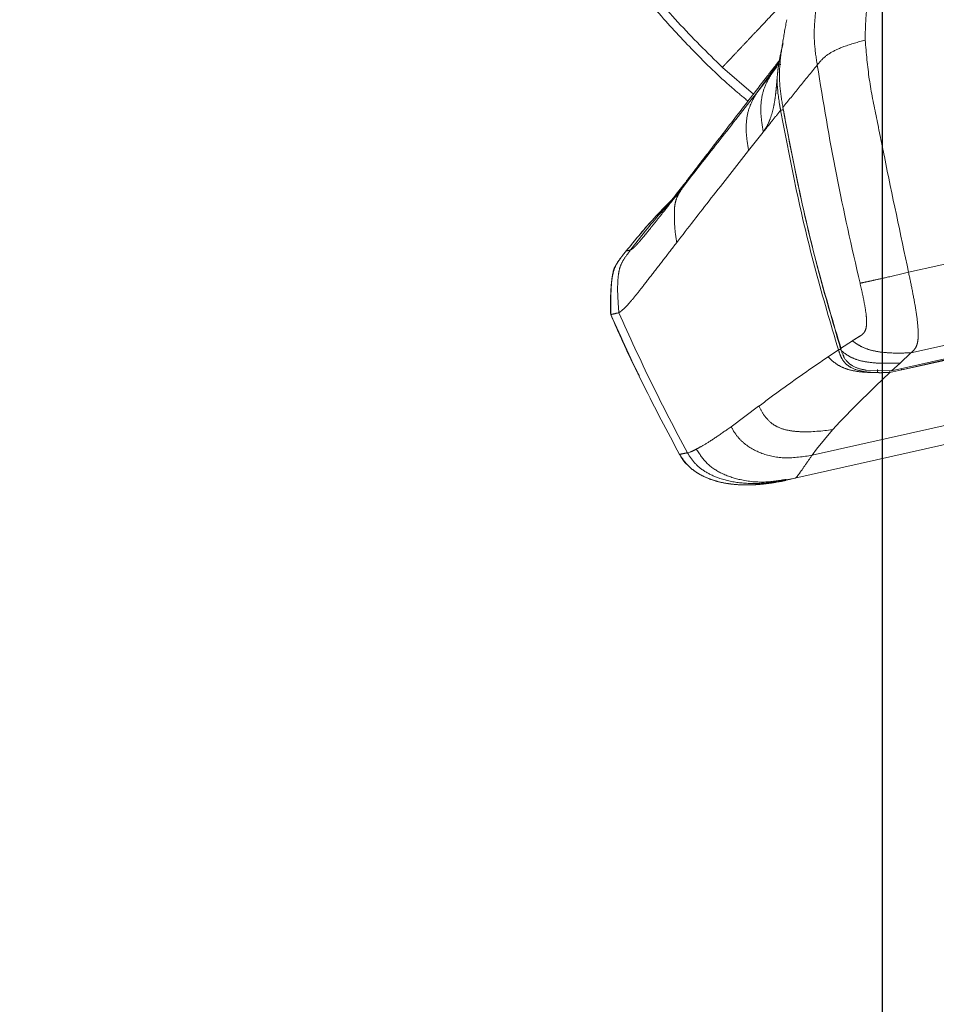
# Model space of a CAD drawing. Units: millimetres. Extents: x 0 to 297, y 0 to 210.
# Drawn here: x 135 to 145, y 79 to 89 of the extents above; entities that cross this region are included whole.
import ezdxf

# ---------------------------------------------------------------- set-up
doc = ezdxf.new("R2010")
doc.units = ezdxf.units.MM
doc.linetypes.add('PHANTOM', pattern=[12.7, 6.35, -1.27, 1.27, -1.27, 1.27, -1.27])
doc.layers.add('FORM_1', color=179, linetype='Continuous')
doc.styles.add('SLDTEXTSTYLE3', font='TXT', dxfattribs={"width": 0.75})
doc.dimstyles.new('SLDDIMSTYLE3', dxfattribs={"dimtxt": 3.5, "dimasz": 2.5, "dimexe": 0, "dimexo": 0.0625, "dimgap": 0.875, "dimtad": 1, "dimdec": 1, "dimlfac": 15, "dimrnd": 1e-09, "dimzin": 12, "dimdsep": 46, "dimtxsty": 'SLDTEXTSTYLE3', "dimsah": 1, "dimcen": 0.09, "dimadec": 0, "dimazin": 3, "dimtfac": 1, "dimtofl": 0, "dimtmove": 0, "dimatfit": 3, "dimfxl": 1, "dimfrac": 2, "dimtolj": 1, "dimtzin": 12, "dimarcsym": 0})
doc.dimstyles.new('SLDDIMSTYLE4', dxfattribs={"dimtxt": 3.5, "dimasz": 2.5, "dimexe": 0, "dimexo": 0.0625, "dimgap": 0.875, "dimtad": 1, "dimdec": 0, "dimlfac": 15, "dimrnd": 1e-09, "dimzin": 12, "dimdsep": 46, "dimtxsty": 'SLDTEXTSTYLE3', "dimsah": 1, "dimcen": 0.09, "dimadec": 0, "dimazin": 3, "dimtfac": 1, "dimtmove": 0, "dimatfit": 0, "dimfxl": 1, "dimfrac": 2, "dimtolj": 1, "dimtzin": 12, "dimarcsym": 0})

# ---------------------------------------------------------------- blocks, each defined once
blk = doc.blocks.new('_D_3')
at = {"layer": 'FORM_1', "transparency": 16777216}
for p, q in [((97.161, 131.129), (90.976, 131.129)), ((91.976, 131.129), (91.976, 45.662)), ((150.488, 45.662), (90.976, 45.662))]:
    blk.add_line(p, q, dxfattribs=at)
for points in [[(91.976, 131.129), (91.576, 128.629), (92.376, 128.629)], [(91.976, 45.662), (92.376, 48.162), (91.576, 48.162)]]:
    blk.add_solid(points, dxfattribs=at)
at = {"layer": 'FORM_1', "transparency": 16777216, "char_height": 3.5, "attachment_point": 1, "rotation": 90, "style": 'SLDTEXTSTYLE3'}
for s, insert in [('Fully reclined', (98.575, 71.014)), ('1530 Max', (87.463, 74.917)), ('Backrest', (93.019, 76.065)), ('Min', (81.906, 87.401)), ('1280', (81.906, 75.744))]:
    blk.add_mtext(s, dxfattribs=dict(at, insert=insert))
blk = doc.blocks.new('_D_6')
at = {"layer": 'FORM_1', "transparency": 16777216}
for p, q in [((143.966, 104.051), (143.966, 34.475)), ((164.047, 36.349), (164.047, 34.475)), ((143.966, 35.475), (137.616, 35.475)), ((143.966, 35.475), (164.047, 35.475)), ((164.047, 35.475), (170.397, 35.475))]:
    blk.add_line(p, q, dxfattribs=at)
for points in [[(143.966, 35.475), (141.466, 35.875), (141.466, 35.075)], [(164.047, 35.475), (166.547, 35.075), (166.547, 35.875)]]:
    blk.add_solid(points, dxfattribs=at)
at = {"layer": 'FORM_1', "transparency": 16777216, "insert": (150.055, 39.987), "char_height": 3.5, "attachment_point": 1, "style": 'SLDTEXTSTYLE3'}
blk.add_mtext('301', dxfattribs=at)
blk = doc.blocks.new('_D_8')
at = {"color": 7, "linetype": 'Continuous', "lineweight": 0, "transparency": 16777216}
for p, q in [((146.791, 96.635), (120.89, 96.635)), ((121.89, 96.635), (121.89, 45.662)), ((150.488, 45.662), (120.89, 45.662))]:
    blk.add_line(p, q, dxfattribs=at)
at = {"color": 7, "linetype": 'Continuous', "lineweight": 18, "transparency": 16777216}
for points in [[(121.89, 96.635), (121.49, 94.135), (122.29, 94.135)], [(121.89, 45.662), (122.29, 48.162), (121.49, 48.162)]]:
    blk.add_solid(points, dxfattribs=at)
at = {"color": 7, "linetype": 'Continuous', "lineweight": 18, "transparency": 16777216, "char_height": 3.5, "attachment_point": 1, "rotation": 90, "style": 'SLDTEXTSTYLE3'}
for s, insert in [('Seat height', (122.933, 57.139)), ('990 MAX', (117.377, 60.219)), ('MIN', (111.821, 70.184)), ('740', (111.821, 61.113))]:
    blk.add_mtext(s, dxfattribs=dict(at, insert=insert))

msp = doc.modelspace()

# ---------------------------------------------------------------- linework, layer by layer
at = {"color": 7, "linetype": 'PHANTOM', "lineweight": 18}
for p, q in [((142.6371, 88.3235), (142.8705, 88.6438)), ((142.8703, 88.6426), (142.8489, 88.6065)), ((142.8671, 88.6255), (142.8675, 88.629)), ((142.2699, 88.5925), (142.6001, 88.3096)), ((142.6371, 88.3235), (142.7947, 88.5278)), ((142.7947, 88.5278), (142.8464, 88.5995)), ((142.8254, 88.5749), (142.7947, 88.5278)), ((142.8478, 88.6093), (142.8381, 88.5945)), ((142.5482, 87.71), (142.7037, 87.9062)), ((141.8792, 87.3576), (142.1378, 87.701)), ((141.2498, 86.6438), (141.2498, 86.6438)), ((141.297, 86.6544), (141.2972, 86.6545)), ((141.7854, 86.7324), (141.7835, 86.73)), ((141.7835, 86.73), (141.7835, 86.7299)), ((141.2251, 86.031), (141.2269, 86.0327)), ((141.085, 85.9683), (141.0851, 85.9683)), ((143.3938, 85.5215), (143.5016, 85.5942)), ((143.6493, 85.6895), (143.5238, 85.6089)), ((143.5238, 85.6089), (143.5311, 85.5858)), ((144.0649, 85.3702), (145.0997, 85.6076)), ((143.3917, 85.52), (143.3938, 85.5215)), ((144.1549, 85.4545), (144.2708, 85.5624)), ((145.1046, 85.5853), (144.1737, 85.3833)), ((144.2709, 85.5625), (144.2708, 85.5624)), ((144.1737, 85.3833), (144.0483, 85.3545)), ((144.0649, 85.3702), (144.1549, 85.4545)), ((143.7942, 85.3788), (144.0649, 85.3702)), ((143.8948, 85.2085), (144.0483, 85.3545)), ((144.0483, 85.3545), (144.0485, 85.3549)), ((143.6974, 85.0157), (143.8662, 85.1811)), ((143.8662, 85.1811), (143.8863, 85.2003)), ((143.8863, 85.2003), (143.8945, 85.2082)), ((143.8945, 85.2082), (143.8948, 85.2085)), ((142.6551, 84.9954), (142.3628, 84.7787)), ((142.6585, 84.9979), (142.6551, 84.9954)), ((143.5198, 84.8342), (143.6974, 85.0157)), ((145.1865, 84.916), (143.2219, 84.4752)), ((142.3627, 84.7787), (142.3621, 84.7782)), ((143.4381, 84.7458), (143.5198, 84.8342)), ((145.2299, 84.7228), (143.0374, 84.2308)), ((143.2673, 84.5383), (143.4381, 84.7458)), ((141.8163, 84.4844), (141.8163, 84.4844)), ((141.9256, 84.5083), (141.8993, 84.501)), ((141.9942, 84.5401), (141.9943, 84.5401)), ((143.2219, 84.4752), (143.2673, 84.5383)), ((142.9474, 84.2131), (143.044, 84.2328)), ((143.0374, 84.2308), (143.0445, 84.233)), ((142.8446, 84.1913), (142.8983, 84.2013)), ((142.8449, 84.19), (142.9445, 84.21)), ((142.8985, 84.2001), (142.8988, 84.2002)), ((142.9403, 84.209), (142.9421, 84.2094)), ((142.9403, 84.209), (142.9403, 84.209)), ((142.9403, 84.209), (142.9403, 84.209)), ((143.0374, 84.2308), (142.9981, 84.222))]:
    msp.add_line(p, q, dxfattribs=at)
at = {"color": 7, "linetype": 'PHANTOM', "lineweight": 18, "flags": 128}
for points in [[(144.8858, 86.5607), (144.5653, 86.4888), (144.2453, 86.417)], [(145.0695, 85.7419), (144.6703, 85.6522), (144.2708, 85.5624)], [(145.1022, 85.5963), (145.0372, 85.5814), (144.7774, 85.5218), (144.1737, 85.3833)]]:
    msp.add_lwpolyline(points, dxfattribs=at)
at = {"color": 7, "linetype": 'PHANTOM', "lineweight": 18}
for centre, radius, start, end in [((143.4241, 90.6675), 2.1131, 254.72889, 255.3219), ((144.306, 85.4259), 0.139, 193.24551, 197.8636)]:
    msp.add_arc(centre, radius, start, end, dxfattribs=at)
for points, knots in [([(140.552, 90.6666), (140.6408, 90.5108), (140.8365, 90.1672), (141.1939, 89.6541), (141.5856, 89.1664), (141.9924, 88.7325), (142.2999, 88.4324), (142.493, 88.2745), (142.5421, 88.2343)], [0, 0, 0, 0, 0.1701142, 0.3752272, 0.5928563, 0.7632252, 0.9397208, 1, 1, 1, 1]), ([(140.6281, 90.7087), (140.7408, 90.5149), (140.9663, 90.1274), (141.3609, 89.5823), (141.7909, 89.0646), (142.1102, 88.7499), (142.2699, 88.5925)], [0, 0, 0, 0, 0.25, 0.5000001, 0.75, 1, 1, 1, 1]), ([(143.7852, 88.8821), (143.7865, 88.9615), (143.789, 89.1205), (143.8294, 89.4359), (143.8621, 89.6719), (143.8839, 89.8291)], [0, 0, 0, 0, 0.2498018, 0.5001742, 1, 1, 1, 1]), ([(143.2763, 88.6167), (143.2647, 88.6946), (143.2414, 88.8504), (143.2457, 89.0875), (143.2796, 89.3212), (143.3066, 89.4762), (143.3201, 89.5537)], [0, 0, 0, 0, 0.2499975, 0.4999154, 0.7499359, 1, 1, 1, 1]), ([(142.2699, 88.5925), (142.2736, 88.5965), (142.2806, 88.6039), (142.2953, 88.6195), (142.3233, 88.6491), (142.373, 88.7018), (142.443, 88.7761), (142.5265, 88.8646), (142.6188, 88.9625), (142.7267, 89.0769), (142.8511, 89.2088), (142.9418, 89.305), (142.9897, 89.3559)], [0, 0, 0, 0, 0.1320542, 0.2471337, 0.3501582, 0.4464129, 0.5414168, 0.618671, 0.7008358, 0.7902123, 0.8891279, 1, 1, 1, 1]), ([(142.9526, 89.0983), (142.9381, 89.0178), (142.9086, 88.8549), (142.8742, 88.6184), (142.8753, 88.3861), (142.8999, 88.2408), (142.9124, 88.1674)], [0, 0, 0, 0, 0.2615172, 0.5293007, 0.762483, 1, 1, 1, 1]), ([(142.8675, 88.629), (142.8774, 88.6827), (142.89, 88.7519), (142.9081, 88.8231), (142.9133, 88.8412), (142.9141, 88.8443)], [0, 0, 0, 0, 0.74329805, 0.95682552, 1, 1, 1, 1]), ([(143.7852, 88.8821), (143.7083, 88.8607), (143.5758, 88.824), (143.4174, 88.7528), (143.33, 88.6832), (143.2945, 88.6393), (143.2763, 88.6167)], [0, 0, 0, 0, 0.3297761, 0.5681655, 0.7778906, 1, 1, 1, 1]), ([(144.2453, 86.417), (144.1587, 86.8263), (144.0432, 87.372), (143.9061, 88.0553), (143.8211, 88.4652), (143.7972, 88.7432), (143.7852, 88.8821)], [0, 0, 0, 0, 0.5000638, 0.6668027, 0.8334676, 1, 1, 1, 1]), ([(142.875, 88.666), (142.8255, 88.6019), (142.669, 88.3992), (142.419, 88.0745), (142.2259, 87.8235), (142.1299, 87.6987)], [0, 0, 0, 0, 0.1887047, 0.5966165, 1, 1, 1, 1]), ([(142.851, 88.475), (142.8511, 88.4764), (142.8517, 88.4834), (142.8543, 88.5132), (142.859, 88.5621), (142.8645, 88.6052), (142.867, 88.6255)], [0, 0, 0, 0, 0.02835657, 0.14183623, 0.59609603, 1, 1, 1, 1]), ([(142.7037, 87.9062), (142.6936, 87.9688), (142.6751, 88.0836), (142.6795, 88.249), (142.7175, 88.3977), (142.7687, 88.484), (142.7947, 88.5278)], [0, 0, 0, 0, 0.2968402, 0.5441008, 0.7686813, 1, 1, 1, 1]), ([(143.2763, 88.6167), (143.2121, 88.538), (143.0881, 88.3859), (142.9696, 88.2385), (142.9124, 88.1674)], [0, 0, 0, 0, 0.5176264, 1, 1, 1, 1]), ([(143.7305, 86.3015), (143.643, 86.685), (143.468, 87.4522), (143.3402, 88.2285), (143.2763, 88.6167)], [0, 0, 0, 0, 0.5000056, 1, 1, 1, 1]), ([(142.851, 88.475), (142.8492, 88.4542), (142.8473, 88.4319), (142.8448, 88.4046), (142.8434, 88.3889), (142.8415, 88.3688), (142.8375, 88.3296), (142.8332, 88.2917), (142.8244, 88.229), (142.8104, 88.1498), (142.7817, 88.0526), (142.7452, 87.9675), (142.7167, 87.9255), (142.7041, 87.9068)], [0, 0, 0, 0, 0.081166, 0.0865592, 0.1081336, 0.1435475, 0.1677074, 0.2683942, 0.3034799, 0.444196, 0.6392403, 0.8396241, 1, 1, 1, 1]), ([(142.888, 88.137), (142.8841, 88.1588), (142.8644, 88.2684), (142.8514, 88.3817), (142.851, 88.4729), (142.851, 88.475)], [0, 0, 0, 0, 0.1959099, 0.981483, 1, 1, 1, 1]), ([(141.8793, 87.3576), (141.9991, 87.5111), (142.2387, 87.818), (142.5043, 88.155), (142.6371, 88.3235)], [0, 0, 0, 0, 0.499992, 1, 1, 1, 1]), ([(142.5482, 87.71), (142.5381, 87.7717), (142.5196, 87.885), (142.5234, 88.0483), (142.5606, 88.1953), (142.6113, 88.2804), (142.6371, 88.3235)], [0, 0, 0, 0, 0.29690788, 0.54431105, 0.76884101, 1, 1, 1, 1]), ([(142.7044, 87.9069), (142.7366, 87.9474), (142.7971, 88.0235), (142.859, 88.1008), (142.888, 88.137)], [0, 0, 0, 0, 0.5318928, 1, 1, 1, 1]), ([(143.5016, 85.5942), (143.4189, 85.8722), (143.253, 86.4291), (143.0513, 87.2784), (142.9424, 87.8507), (142.888, 88.137)], [0, 0, 0, 0, 0.3324042, 0.665956, 1, 1, 1, 1]), ([(142.9124, 88.1674), (142.9639, 87.8941), (143.072, 87.3206), (143.2719, 86.4658), (143.4409, 85.8908), (143.5238, 85.6089)], [0, 0, 0, 0, 0.3170025, 0.66505643, 1, 1, 1, 1]), ([(142.917, 88.1421), (142.9715, 87.8562), (143.0803, 87.2848), (143.2819, 86.4368), (143.4477, 85.8808), (143.5304, 85.6033)], [0, 0, 0, 0, 0.3341054, 0.6676698, 1, 1, 1, 1]), ([(142.1326, 87.7023), (142.0936, 87.6516), (142.0214, 87.5578), (141.9291, 87.4377), (141.8565, 87.3434), (141.8004, 87.2709), (141.7506, 87.2069), (141.7113, 87.157), (141.6887, 87.1286), (141.6803, 87.1181), (141.6815, 87.1196), (141.6817, 87.1197)], [0, 0, 0, 0, 0.1710715, 0.3170259, 0.4426295, 0.5519679, 0.6482109, 0.7852813, 0.8978157, 0.9874527, 1, 1, 1, 1]), ([(141.7854, 86.7324), (141.9055, 86.8877), (142.1457, 87.1982), (142.414, 87.5394), (142.5482, 87.71)], [0, 0, 0, 0, 0.5000079, 1, 1, 1, 1]), ([(141.297, 86.6544), (141.3998, 86.7874), (141.5636, 86.9995), (141.7485, 87.1933), (141.8173, 87.2654)], [0, 0, 0, 0, 0.6275145, 1, 1, 1, 1]), ([(141.5247, 86.9068), (141.5554, 86.9454), (141.6207, 87.0274), (141.7406, 87.1802), (141.8312, 87.2961), (141.8792, 87.3576)], [0, 0, 0, 0, 0.294847, 0.6257906, 1, 1, 1, 1]), ([(141.7634, 87.1107), (141.7668, 87.1333), (141.7735, 87.1785), (141.8105, 87.2636), (141.8517, 87.32), (141.8793, 87.3576)], [0, 0, 0, 0, 0.2499495, 0.4991236, 1, 1, 1, 1]), ([(141.7358, 87.1883), (141.6655, 87.1167), (141.4947, 86.9431), (141.3405, 86.7546), (141.2498, 86.6438)], [0, 0, 0, 0, 0.41218, 1, 1, 1, 1]), ([(141.7308, 87.1819), (141.6701, 87.1209), (141.5002, 86.9503), (141.3478, 86.7637), (141.2498, 86.6438)], [0, 0, 0, 0, 0.3571337, 1, 1, 1, 1]), ([(141.7854, 86.7324), (141.7762, 86.7951), (141.7579, 86.9204), (141.7616, 87.0473), (141.7634, 87.1107)], [0, 0, 0, 0, 0.50033062, 1, 1, 1, 1]), ([(141.2972, 86.6545), (141.2997, 86.656), (141.3043, 86.6588), (141.3113, 86.6632), (141.3187, 86.6686), (141.3274, 86.6759), (141.3386, 86.6864), (141.3534, 86.7017), (141.3738, 86.7242), (141.4005, 86.755), (141.4346, 86.7957), (141.4754, 86.8455), (141.508, 86.886), (141.5247, 86.9068)], [0, 0, 0, 0, 0.13166876, 0.24197219, 0.33769372, 0.42400245, 0.50501708, 0.58423671, 0.66492702, 0.75054361, 0.83096376, 0.91357351, 1, 1, 1, 1]), ([(141.2498, 86.6438), (141.2371, 86.6279), (141.2185, 86.6045), (141.1819, 86.5574), (141.1233, 86.4764), (141.0792, 86.2664), (141.0827, 86.0876), (141.0851, 85.9683)], [0, 0, 0, 0, 0.0849674, 0.1252543, 0.2499044, 0.4992278, 1, 1, 1, 1]), ([(141.1725, 85.9879), (141.1673, 86.0518), (141.1585, 86.1608), (141.1582, 86.3016), (141.1669, 86.3997), (141.1845, 86.4838), (141.2291, 86.5672), (141.2729, 86.6235), (141.297, 86.6544)], [0, 0, 0, 0, 0.2739754, 0.4671775, 0.6009483, 0.694851, 0.8323766, 1, 1, 1, 1]), ([(141.2498, 86.6438), (141.248, 86.6415), (141.2432, 86.6355), (141.2317, 86.6211), (141.222, 86.6088), (141.2153, 86.6003)], [0, 0, 0, 0, 0.1560344, 0.4144737, 1, 1, 1, 1]), ([(141.2498, 86.6438), (141.253, 86.6445), (141.2594, 86.646), (141.2845, 86.6516), (141.297, 86.6544)], [0, 0, 0, 0, 0.4998085, 1, 1, 1, 1]), ([(141.3187, 86.1327), (141.347, 86.168), (141.4037, 86.2385), (141.5188, 86.3873), (141.6453, 86.551), (141.7374, 86.6703), (141.7835, 86.7299)], [0, 0, 0, 0, 0.250024, 0.4994876, 0.749858, 1, 1, 1, 1]), ([(141.2081, 86.5908), (141.2044, 86.5861), (141.183, 86.5591), (141.1376, 86.4975), (141.1018, 86.3856), (141.0815, 86.2044), (141.0836, 86.0635), (141.0851, 85.9683)], [0, 0, 0, 0, 0.0276979, 0.1593223, 0.3502819, 0.560961, 1, 1, 1, 1]), ([(141.1447, 86.4989), (141.1447, 86.4989), (141.1109, 86.4498), (141.0848, 86.2632), (141.0849, 86.0864), (141.085, 85.9683)], [0, 0, 0, 0, 0.0002613, 0.3323276, 1, 1, 1, 1]), ([(144.2453, 86.417), (144.168, 86.3991), (144.0356, 86.3683), (143.8746, 86.3319), (143.7843, 86.3124), (143.7482, 86.3051), (143.7305, 86.3015)], [0, 0, 0, 0, 0.3462457, 0.5933534, 0.800173, 1, 1, 1, 1]), ([(144.2708, 85.5625), (144.2785, 85.5694), (144.2937, 85.5832), (144.3157, 85.6072), (144.3329, 85.6392), (144.3437, 85.6824), (144.3501, 85.7503), (144.344, 85.8741), (144.3191, 86.0455), (144.2842, 86.2318), (144.2582, 86.3554), (144.2453, 86.417)], [0, 0, 0, 0, 0.0835193, 0.1675889, 0.2503969, 0.3114885, 0.3741873, 0.4984782, 0.6660343, 0.833482, 1, 1, 1, 1]), ([(143.7488, 85.7523), (143.7577, 85.76), (143.7757, 85.7755), (143.7957, 85.8177), (143.8027, 85.8842), (143.7961, 85.9734), (143.7795, 86.076), (143.7568, 86.1889), (143.7393, 86.2636), (143.7305, 86.3015)], [0, 0, 0, 0, 0.1253905, 0.2517431, 0.3746637, 0.4993821, 0.6679713, 0.8318635, 1, 1, 1, 1]), ([(141.2269, 86.0327), (141.2373, 86.0425), (141.2582, 86.062), (141.2985, 86.1091), (141.3187, 86.1327)], [0, 0, 0, 0, 0.5000879, 1, 1, 1, 1]), ([(141.1725, 85.9879), (141.1782, 85.9917), (141.1898, 85.9993), (141.2133, 86.0204), (141.2251, 86.031)], [0, 0, 0, 0, 0.4993679, 1, 1, 1, 1]), ([(141.085, 85.9683), (141.1983, 85.7183), (141.426, 85.2158), (141.6858, 84.7291), (141.8163, 84.4844)], [0, 0, 0, 0, 0.4973848, 1, 1, 1, 1]), ([(141.0851, 85.9683), (141.089, 85.9692), (141.097, 85.971), (141.1473, 85.9823), (141.1725, 85.9879)], [0, 0, 0, 0, 0.50019146, 1, 1, 1, 1]), ([(141.0851, 85.9683), (141.1983, 85.7183), (141.426, 85.2158), (141.6858, 84.7291), (141.8163, 84.4844)], [0, 0, 0, 0, 0.4973848, 1, 1, 1, 1]), ([(141.0851, 85.9683), (141.1707, 85.7724), (141.267, 85.552), (141.3774, 85.3385), (141.3896, 85.3147)], [0, 0, 0, 0, 0.8889561, 1, 1, 1, 1]), ([(141.8993, 84.501), (141.7697, 84.7463), (141.5119, 85.2343), (141.2852, 85.7375), (141.1725, 85.9879)], [0, 0, 0, 0, 0.5024945, 1, 1, 1, 1]), ([(143.6497, 85.6898), (143.6648, 85.6993), (143.6952, 85.7185), (143.726, 85.7377), (143.7415, 85.7473)], [0, 0, 0, 0, 0.4966716, 1, 1, 1, 1]), ([(143.7415, 85.7473), (143.7427, 85.7481), (143.7452, 85.7497), (143.7476, 85.7514), (143.7488, 85.7523)], [0, 0, 0, 0, 0.49805245, 1, 1, 1, 1]), ([(143.9164, 85.3521), (143.9164, 85.3521), (143.866, 85.353), (143.7726, 85.3593), (143.6543, 85.3906), (143.571, 85.4474), (143.5258, 85.5177), (143.5094, 85.5695), (143.5016, 85.5942), (143.5016, 85.5942)], [0, 0, 0, 0, 0.0000076, 0.2883144, 0.5335613, 0.6897274, 0.852382, 0.9999924, 1, 1, 1, 1]), ([(143.6493, 85.6895), (143.6494, 85.6896), (143.6495, 85.6896), (143.6496, 85.6897), (143.6497, 85.6898)], [0, 0, 0, 0, 0.506161, 1, 1, 1, 1]), ([(144.2708, 85.5625), (144.2024, 85.5606), (144.0794, 85.5571), (143.9221, 85.5714), (143.8034, 85.6001), (143.7174, 85.6412), (143.6719, 85.6735), (143.6493, 85.6895)], [0, 0, 0, 0, 0.251683, 0.4523824, 0.6245241, 0.813543, 1, 1, 1, 1]), ([(143.3917, 85.52), (143.3057, 85.4612), (143.1342, 85.3438), (142.8887, 85.1684), (142.7353, 85.0547), (142.6585, 84.9979)], [0, 0, 0, 0, 0.3339381, 0.6668322, 1, 1, 1, 1]), ([(143.9164, 85.3521), (143.859, 85.353), (143.7561, 85.3547), (143.6235, 85.3773), (143.5229, 85.4143), (143.4497, 85.4637), (143.4109, 85.5013), (143.3917, 85.52)], [0, 0, 0, 0, 0.2545826, 0.45611996, 0.62768296, 0.815208, 1, 1, 1, 1]), ([(144.1549, 85.4545), (144.0867, 85.4522), (143.9651, 85.4481), (143.8064, 85.4615), (143.6848, 85.4904), (143.5961, 85.5335), (143.5526, 85.5685), (143.5311, 85.5858)], [0, 0, 0, 0, 0.2635347, 0.4697983, 0.6409766, 0.8229432, 1, 1, 1, 1]), ([(143.5311, 85.5858), (143.5451, 85.5487), (143.5689, 85.4855), (143.6525, 85.417), (143.7292, 85.3908), (143.7806, 85.3813), (143.7942, 85.3788)], [0, 0, 0, 0, 0.3275308, 0.5587823, 0.883209, 1, 1, 1, 1]), ([(143.5517, 85.5443), (143.5528, 85.5408), (143.5547, 85.5341), (143.5589, 85.5286), (143.5608, 85.5261)], [0, 0, 0, 0, 0.5348441, 1, 1, 1, 1]), ([(144.0485, 85.3549), (144.0264, 85.3538), (143.9824, 85.3518), (143.9383, 85.3517), (143.9164, 85.3521), (143.9164, 85.3521)], [0, 0, 0, 0, 0.5026645, 0.9999697, 1, 1, 1, 1]), ([(144.0485, 85.3549), (144.0482, 85.356), (144.0477, 85.3584), (144.0467, 85.3644), (144.0459, 85.3693), (144.0457, 85.3708)], [0, 0, 0, 0, 0.40678, 0.81352365, 1, 1, 1, 1]), ([(142.7943, 84.8127), (142.766, 84.8394), (142.7092, 84.8928), (142.6754, 84.9628), (142.6585, 84.9979)], [0, 0, 0, 0, 0.49942253, 1, 1, 1, 1]), ([(142.3621, 84.7782), (142.3094, 84.7407), (142.204, 84.6656), (142.0752, 84.5844), (142.0213, 84.5549), (141.9943, 84.5401)], [0, 0, 0, 0, 0.3332888, 0.6667029, 1, 1, 1, 1]), ([(143.2219, 84.4752), (143.127, 84.4604), (142.9485, 84.4327), (142.6936, 84.4801), (142.5203, 84.577), (142.4162, 84.6839), (142.3805, 84.7471), (142.3627, 84.7787)], [0, 0, 0, 0, 0.29132912, 0.54808335, 0.77927727, 0.88986059, 1, 1, 1, 1]), ([(143.4381, 84.7458), (143.3283, 84.7334), (143.177, 84.7163), (142.9846, 84.734), (142.8756, 84.761), (142.8174, 84.798), (142.7943, 84.8127)], [0, 0, 0, 0, 0.4985157, 0.6869286, 0.8758583, 1, 1, 1, 1]), ([(141.8993, 84.501), (141.8753, 84.4966), (141.8274, 84.4878), (141.82, 84.4856), (141.8163, 84.4844)], [0, 0, 0, 0, 0.4999802, 1, 1, 1, 1]), ([(141.8163, 84.4844), (141.845, 84.4413), (141.8874, 84.3776), (141.9675, 84.3115), (142.0397, 84.265), (142.1241, 84.226), (142.2222, 84.1944), (142.29, 84.1805), (142.3273, 84.1748), (142.3273, 84.1748), (142.3273, 84.1748), (142.3273, 84.1748), (142.3274, 84.1748), (142.3274, 84.1748), (142.3274, 84.1748), (142.3275, 84.1748), (142.3277, 84.1747), (142.3281, 84.1747), (142.3293, 84.1745), (142.333, 84.1739), (142.346, 84.172), (142.3955, 84.1656), (142.4569, 84.1612), (142.5221, 84.16), (142.5622, 84.1604), (142.5996, 84.1617), (142.6723, 84.1659), (142.7542, 84.1736), (142.8234, 84.1871), (142.8446, 84.1913)], [0, 0, 0, 0, 0.1354021, 0.1999259, 0.2719915, 0.3613674, 0.4438552, 0.5432922, 0.5432945, 0.5432964, 0.5432996, 0.5433055, 0.5433162, 0.5433357, 0.5433718, 0.5434406, 0.5435771, 0.5438643, 0.5445159, 0.5466595, 0.5537223, 0.5791512, 0.6781891, 0.7157278, 0.751014, 0.7838843, 0.814187, 0.9429979, 1, 1, 1, 1]), ([(141.8163, 84.4844), (141.8402, 84.4418), (141.8651, 84.3973), (141.9049, 84.3678), (141.9065, 84.3666)], [0, 0, 0, 0, 0.9599581, 1, 1, 1, 1]), ([(142.9981, 84.222), (142.9049, 84.2047), (142.7287, 84.1719), (142.4729, 84.1742), (142.2628, 84.2153), (142.1009, 84.2881), (141.9788, 84.3791), (141.9255, 84.4608), (141.8993, 84.501)], [0, 0, 0, 0, 0.2339342, 0.4424856, 0.627509, 0.7588728, 0.8813112, 1, 1, 1, 1]), ([(141.9942, 84.5401), (141.9789, 84.5323), (141.9482, 84.5167), (141.9331, 84.5111), (141.9256, 84.5083)], [0, 0, 0, 0, 0.4998902, 1, 1, 1, 1]), ([(141.9942, 84.5401), (142.0282, 84.4882), (142.0975, 84.3826), (142.2639, 84.2741), (142.477, 84.2031), (142.7133, 84.1804), (142.8756, 84.2074), (142.9477, 84.2194)], [0, 0, 0, 0, 0.17232446, 0.35068641, 0.54381299, 0.79725191, 1, 1, 1, 1]), ([(143.0374, 84.2308), (143.0413, 84.2311), (143.0489, 84.2315), (143.0816, 84.2724), (143.1473, 84.3692), (143.197, 84.4399), (143.2219, 84.4752)], [0, 0, 0, 0, 0.2500375, 0.4999331, 0.749976, 1, 1, 1, 1]), ([(142.7972, 84.1825), (142.8029, 84.1831), (142.8189, 84.1849), (142.8346, 84.1883), (142.8448, 84.1905)], [0, 0, 0, 0, 0.3534708, 1, 1, 1, 1]), ([(142.8588, 84.1928), (142.8608, 84.193), (142.8883, 84.1963), (142.9152, 84.2029), (142.9403, 84.209)], [0, 0, 0, 0, 0.0709503, 1, 1, 1, 1])]:
    msp.add_open_spline(points, degree=3, knots=knots, dxfattribs=at)
for points in [[(142.8671, 88.6255), (142.8703, 88.6252), (142.8767, 88.6245), (142.8847, 88.6237), (142.8887, 88.6233)], [(142.888, 88.137), (142.8895, 88.1372), (142.8924, 88.1378), (142.8995, 88.139), (142.9079, 88.1405), (142.914, 88.1416), (142.917, 88.1421)], [(143.5016, 85.5942), (143.503, 85.5946), (143.5058, 85.5955), (143.5127, 85.5977), (143.5211, 85.6004), (143.5273, 85.6023), (143.5304, 85.6033)], [(143.9164, 85.3521), (143.9163, 85.3533), (143.9162, 85.3558), (143.9161, 85.3635), (143.9161, 85.3732), (143.9162, 85.3806), (143.9163, 85.3843)]]:
    msp.add_open_spline(points, degree=3, dxfattribs=at)

# ---------------------------------------------------------------- dimensions: what is measured, and where the dimension line sits
at = {"color": 7, "linetype": 'Continuous', "lineweight": 18}
dim = msp.add_linear_dim(base=(127.4451, 45.6623), p1=(147.7909, 96.6346), p2=(151.4883, 45.6623), angle=90, text='<> MIN\\P990 MAX', dimstyle='SLDDIMSTYLE3', dxfattribs=at)
dim.commit()
dim.dimension.update_dxf_attribs({"geometry": '_D_8', "text_midpoint": (127.4451, 70.036), "dimtype": 160})
at = {"layer": 'FORM_1'}
dim = msp.add_linear_dim(base=(103.0868, 45.6623), p1=(98.1613, 131.1291), p2=(151.4883, 45.6623), angle=90, text='<> Min\\P1530 Max\\P', dimstyle='SLDDIMSTYLE3', dxfattribs=at)
dim.commit()
dim.dimension.update_dxf_attribs({"geometry": '_D_3', "text_midpoint": (103.0868, 85.5948), "dimtype": 160})
dim = msp.add_linear_dim(base=(164.0466, 35.4751), p1=(143.9656, 105.0508), p2=(164.0466, 37.349), dimstyle='SLDDIMSTYLE4', dxfattribs=at)
dim.commit()
dim.dimension.update_dxf_attribs({"geometry": '_D_6', "text_midpoint": (153.9341, 35.4751), "dimtype": 160})

doc.saveas('drawing.dxf')
